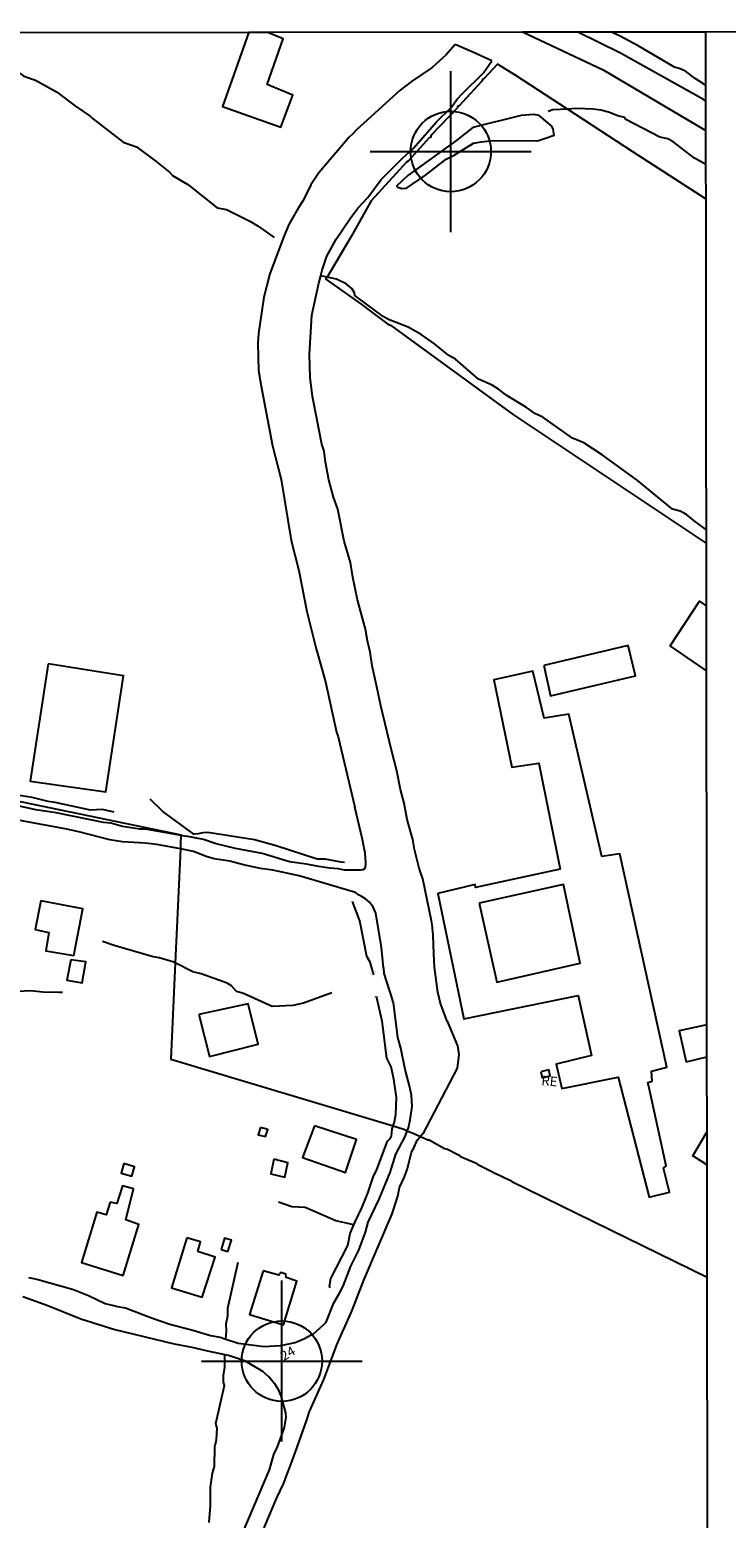
# Model space of a CAD drawing. Units: millimetres. Extents: x 187933 to 190349, y 1682603 to 1685377.
# Drawn here: x 188239 to 188421, y 1684987 to 1685375 of the extents above; entities that cross this region are included whole.
import ezdxf
from ezdxf.enums import TextEntityAlignment as Align

# ---------------------------------------------------------------- set-up
doc = ezdxf.new("R2010")
doc.units = ezdxf.units.MM
doc.header["$PDMODE"] = 34
doc.header["$PDSIZE"] = 21
for name, color, linetype in [('Identificacao', 4, 'Continuous'), ('Pontos', 1, 'Continuous'), ('V-BANHADO', 102, 'Continuous'), ('V-BUEIRO', 30, 'Continuous'), ('V-EDIFICACAO', 30, 'Continuous'), ('V-LOTE', 10, 'Continuous'), ('V-NOME_DOS_LOGRADOUROS', 2, 'Continuous'), ('V-QUADRA', 30, 'Continuous'), ('V-REFERENCIA', 65, 'Continuous'), ('V-VALETA', 173, 'Continuous'), ('X-LIMITE_1000', 7, 'Continuous'), ('X-LIMITE_5000', 7, 'Continuous')]:
    doc.layers.add(name, color=color, linetype=linetype)
doc.styles.add('cdl', font='romans.shx', dxfattribs={"height": 2.5})

# ---------------------------------------------------------------- blocks, each defined once
blk = doc.blocks.new('305')
at = {"color": 0, "linetype": 'ByBlock', "lineweight": -2, "const_width": 0.05}
blk.add_lwpolyline([(0.73, 0.39, 0.60863), (-0.73, 0.38)], format="xyb", dxfattribs=at)

msp = doc.modelspace()

# ---------------------------------------------------------------- linework, layer by layer
at = {"layer": 'Pontos'}
msp.add_point((188304.64, 1685028.1), dxfattribs=at)
at = {"layer": 'V-BANHADO'}
msp.add_lwpolyline([(188371.39, 1685346.48), (188373.25, 1685347.07), (188373.25, 1685347.07), (188375.76, 1685347.94), (188375.76, 1685347.94), (188375.47, 1685349.53), (188375.13, 1685350.31), (188371.78, 1685353.07), (188370.46, 1685353.33), (188367.09, 1685353.07), (188354.48, 1685349.92), (188350.31, 1685346.63), (188337.54, 1685337.41), (188334.68, 1685334.75), (188334.92, 1685334.4), (188335.92, 1685334.05), (188337.15, 1685334.11), (188342.17, 1685337.55), (188347.56, 1685341.68), (188349.65, 1685342.72), (188354.67, 1685345.83), (188356.71, 1685346.24), (188359.74, 1685346.55), (188371.39, 1685346.48)], close=True, dxfattribs=at)
msp.add_point((188348.73, 1685343.69), dxfattribs=at)
at = {"layer": 'V-EDIFICACAO'}
for points in [[(188296, 1685374.83), (188289.13, 1685355.48), (188304.39, 1685350.01), (188307.5, 1685358.4), (188300.77, 1685361.14), (188304.99, 1685373.12), (188301.18, 1685374.65), (188301.14, 1685374.84)], [(188415.51, 1685208.22), (188414.92, 1685208.63), (188406, 1685214.74), (188413.7, 1685226.36), (188414.92, 1685225.5), (188415.5, 1685225.08)], [(188415.61, 1685115.87), (188408.34, 1685114.28), (188410.17, 1685106.15), (188415.62, 1685107.51)], [(188415.65, 1685079.24), (188415.04, 1685079.63), (188411.94, 1685081.66), (188415.64, 1685087.87)]]:
    msp.add_lwpolyline(points, dxfattribs=at)
for points in [[(188373, 1685209.56), (188374.77, 1685201.69), (188374.77, 1685201.69), (188397, 1685206.87), (188395.05, 1685214.83), (188373, 1685209.56)], [(188400.63, 1685098.99), (188400.22, 1685100.8), (188400.78, 1685100.99), (188401.35, 1685101.17), (188401.14, 1685103.75), (188405.12, 1685104.78), (188392.87, 1685160.46), (188388.18, 1685159.75), (188379.6, 1685196.89), (188373.16, 1685195.88), (188370.2, 1685208.13), (188359.96, 1685205.85), (188364.65, 1685183.03), (188371.72, 1685184.15), (188371.72, 1685184.15), (188377.28, 1685156.45), (188355.17, 1685151.71), (188355.1, 1685152.48), (188345.34, 1685150.07), (188345.34, 1685150.07), (188352.17, 1685117.42), (188382.04, 1685123.45), (188385.5, 1685107.86), (188376.28, 1685105.56), (188377.77, 1685099.26), (188392.49, 1685102.14), (188400.57, 1685070.89), (188400.57, 1685070.89), (188405.86, 1685072.17), (188404.31, 1685078.43), (188404.94, 1685079.05)], [(188356.17, 1685147.57), (188360.76, 1685126.97), (188382.52, 1685131.9), (188378.18, 1685152.45), (188356.17, 1685147.57)], [(188241.7, 1685148.18), (188240.23, 1685140.72), (188243.78, 1685139.92), (188242.97, 1685135.17), (188250.29, 1685133.93), (188252.7, 1685146.14), (188241.7, 1685148.18)], [(188249.54, 1685132.83), (188248.52, 1685127.45), (188252.45, 1685126.78), (188253.43, 1685132.27), (188249.54, 1685132.83)], [(188282.98, 1685118.54), (188285.74, 1685107.57), (188298.46, 1685110.79), (188295.87, 1685121.34), (188282.98, 1685118.54)], [(188372.24, 1685103.55), (188372.59, 1685102.01), (188374.68, 1685102.53), (188374.32, 1685104.06), (188372.24, 1685103.55)], [(188299.04, 1685089.04), (188298.47, 1685087.18), (188300.34, 1685086.68), (188300.94, 1685088.53), (188299.04, 1685089.04)], [(188313.14, 1685089.52), (188310.01, 1685081.22), (188321.23, 1685077.28), (188324.09, 1685085.89), (188313.14, 1685089.52)], [(188302.55, 1685080.83), (188301.71, 1685076.99), (188305.39, 1685076.13), (188306.18, 1685079.83), (188302.55, 1685080.83)], [(188263.34, 1685079.63), (188262.69, 1685077.15), (188265.41, 1685076.39), (188266.14, 1685078.8), (188263.34, 1685079.63)], [(188259.79, 1685069.57), (188258.73, 1685066.29), (188256.28, 1685066.92), (188252.33, 1685053.86), (188263.15, 1685050.44), (188267.31, 1685063.73), (188263.92, 1685064.99), (188265.88, 1685073.04), (188263, 1685073.87), (188261.56, 1685069.26), (188259.79, 1685069.57)], [(188279.83, 1685060.24), (188275.8, 1685047.22), (188283.78, 1685044.76), (188287.22, 1685055.19), (188282.72, 1685056.73), (188283.35, 1685059.19), (188279.83, 1685060.24)], [(188288.77, 1685057.25), (188290.51, 1685056.74), (188291.47, 1685059.67), (188289.67, 1685060.18), (188288.77, 1685057.25)], [(188299.77, 1685051.62), (188296.16, 1685040.26), (188305.03, 1685037.58), (188308.56, 1685048.92), (188305.72, 1685049.9), (188305.7, 1685050.76), (188304.38, 1685051.23), (188303.88, 1685050.5), (188299.77, 1685051.62)]]:
    msp.add_lwpolyline(points, close=True, dxfattribs=at)
at = {"layer": 'V-LOTE'}
for points in [[(188379.19, 1685354.74), (188365.75, 1685363.53), (188360.94, 1685366.52), (188357.37, 1685362.65), (188357.02, 1685362.48), (188356.88, 1685362.09), (188350.89, 1685355.63), (188350.48, 1685355.41), (188350.48, 1685355.08), (188343.64, 1685347.93), (188343.4, 1685347.38), (188343.08, 1685347.3), (188337.62, 1685341.18), (188337.2, 1685340.92), (188327.91, 1685330.83), (188322.71, 1685321.56), (188316.43, 1685310.91)], [(188415.39, 1685331.27), (188396.26, 1685343.57), (188379.19, 1685354.74)], [(188316.43, 1685310.91), (188316.1, 1685310.35), (188325.36, 1685303.87), (188332.3, 1685298.66), (188332.97, 1685298.36), (188365.14, 1685274.97), (188415.48, 1685241.41)], [(188150.3, 1685215.22), (188151.92, 1685191.68), (188178.69, 1685185.99), (188278.3, 1685165.45), (188278.29, 1685165.28)], [(188243.6, 1685210.06), (188238.91, 1685179.44), (188258.63, 1685176.67), (188263.27, 1685206.93), (188243.6, 1685210.06)], [(188278.13, 1685161.73), (188276.76, 1685131.99)], [(188278.19, 1685163.01), (188278.13, 1685161.73)], [(188278.29, 1685165.28), (188278.19, 1685163.01)], [(188276.76, 1685131.99), (188275.61, 1685106.9), (188333.69, 1685089.45)], [(188333.69, 1685089.45), (188336.52, 1685088.6), (188337.39, 1685088.21)], [(188337.39, 1685088.21), (188339.07, 1685087.46)], [(188339.07, 1685087.46), (188340.86, 1685086.67)], [(188340.86, 1685086.67), (188342.73, 1685085.83), (188343.06, 1685085.84), (188347.07, 1685083.59), (188347.84, 1685083.4), (188350.77, 1685081.89), (188351.24, 1685081.5), (188355.2, 1685079.79), (188355.78, 1685079.37), (188359.83, 1685077.39), (188360.04, 1685077.15), (188360.31, 1685077.15), (188364.2, 1685075.33), (188364.67, 1685074.92), (188415.68, 1685050)]]:
    msp.add_lwpolyline(points, dxfattribs=at)
at = {"layer": 'V-QUADRA'}
for points in [[(188367.49, 1685374.91), (188388.5, 1685365.03), (188414.74, 1685349.56)], [(188414.72, 1685357.23), (188393.02, 1685369.33), (188381.72, 1685374.93)], [(188415.36, 1685356.87), (188414.72, 1685357.23)], [(188414.74, 1685349.56), (188415.37, 1685349.19)]]:
    msp.add_lwpolyline(points, dxfattribs=at)
at = {"layer": 'V-REFERENCIA'}
for points in [[(188349.85, 1685371.63), (188347.51, 1685368.91), (188343.9, 1685365.63), (188338.44, 1685361.99), (188335.51, 1685359.71), (188324.12, 1685349.38), (188323.03, 1685348.11), (188322.18, 1685347.44), (188314.25, 1685338.15), (188312.22, 1685334.99), (188310.23, 1685330.92), (188308.86, 1685328.89), (188306.47, 1685324.62), (188304.97, 1685321.1), (188301.45, 1685311.75), (188299.94, 1685305.72), (188298.57, 1685296.23), (188298.37, 1685293.73), (188298.57, 1685286.52), (188299.19, 1685282.44), (188302.15, 1685266.93), (188304.46, 1685258.15), (188307.09, 1685242.2), (188309.09, 1685234.36), (188311.14, 1685223.7), (188313.59, 1685213.95), (188316, 1685205.37), (188318.9, 1685192.22), (188319.33, 1685190.98), (188323.69, 1685172.63)], [(188354.51, 1685369.58), (188349.85, 1685371.63)], [(188367.49, 1685374.91), (188388.5, 1685365.03), (188414.74, 1685349.56)], [(188414.72, 1685357.23), (188393.02, 1685369.33), (188381.72, 1685374.93)], [(188359.48, 1685367.39), (188354.51, 1685369.58)], [(188314.89, 1685311.67), (188315.17, 1685312.74), (188316.39, 1685316.37), (188318.85, 1685320.82), (188322.45, 1685326.18), (188324.5, 1685328.95), (188327.07, 1685331.7), (188330.58, 1685336.38), (188336.01, 1685341.86), (188338.96, 1685344.57), (188345.04, 1685351.43), (188348.93, 1685355.24), (188350.36, 1685357.28), (188351.77, 1685358.87), (188357.3, 1685364.2), (188359.48, 1685367.39)], [(188415.36, 1685356.87), (188414.72, 1685357.23)], [(188414.74, 1685349.56), (188415.37, 1685349.19)], [(188329.45, 1685203.99), (188328.17, 1685209.48), (188327.68, 1685213.03), (188326.96, 1685216), (188326.48, 1685219.09), (188324.4, 1685226.74), (188323.16, 1685232.68), (188322.57, 1685236.43), (188320.87, 1685242.06), (188319.25, 1685250.34), (188318.1, 1685253.48), (188316.89, 1685258.04), (188316.01, 1685262.61), (188315.69, 1685265.48), (188315.09, 1685267.32), (188312.61, 1685279.77), (188312.02, 1685284.75), (188311.83, 1685290.75), (188312.49, 1685301), (188314.27, 1685309.31), (188314.78, 1685311.24)], [(188314.78, 1685311.24), (188314.89, 1685311.67)], [(188333.23, 1685187.54), (188330.46, 1685199.08), (188329.45, 1685203.99)], [(188340.99, 1685155.11), (188340.44, 1685156.72), (188339.3, 1685161.56), (188338.86, 1685164.15), (188337.37, 1685169.43), (188336.59, 1685173.65), (188335.61, 1685177.23), (188334.66, 1685182.1), (188333.23, 1685187.54)], [(188269.47, 1685166.89), (188267.56, 1685166.92), (188263.05, 1685167.62), (188259.95, 1685168.44), (188258.06, 1685168.59), (188245.72, 1685171.18), (188240.37, 1685171.91), (188231.43, 1685173.91)], [(188251.58, 1685166.15), (188248.46, 1685166.9), (188234.42, 1685169.54), (188226.2, 1685170.4), (188224.39, 1685170.88)], [(188325.69, 1685164.19), (188323.69, 1685172.63)], [(188259.69, 1685164.12), (188251.58, 1685166.15)], [(188269.47, 1685166.89), (188278.29, 1685165.28)], [(188278.13, 1685161.73), (188272.01, 1685162.92), (188268.95, 1685163.26), (188262.99, 1685163.58), (188259.69, 1685164.12)], [(188324.84, 1685149.71), (188323.88, 1685150.38), (188309.18, 1685154.72), (188302.25, 1685156.22), (188299.05, 1685156.65), (188294.64, 1685157.58), (188291.07, 1685158.53), (188286.94, 1685159.19), (188284.85, 1685159.75), (188281.57, 1685161.06), (188278.13, 1685161.73)], [(188278.29, 1685165.28), (188279.63, 1685165.04)], [(188323.51, 1685156.17), (188320.99, 1685156.21), (188319.46, 1685156.55), (188317.14, 1685156.69), (188314.16, 1685157.11), (188311.08, 1685157.76), (188306.6, 1685158.4), (188299.46, 1685160.5), (188292.49, 1685161.81), (188287.48, 1685163.09), (188284.21, 1685164.15), (188279.63, 1685165.04)], [(188326.18, 1685161.41), (188325.69, 1685164.19)], [(188326.35, 1685159.57), (188326.51, 1685157.89), (188326.42, 1685156.98), (188326.19, 1685156.56), (188325.76, 1685156.27), (188325.15, 1685156.15), (188323.51, 1685156.17)], [(188326.18, 1685161.41), (188326.35, 1685159.57)], [(188343.86, 1685141.96), (188343.73, 1685143), (188341.41, 1685153.89), (188340.99, 1685155.11)], [(188327.77, 1685147.5), (188327.49, 1685147.88), (188326.5, 1685148.75), (188325.57, 1685149.2), (188324.84, 1685149.71)], [(188331.17, 1685130.73), (188330.65, 1685135.99), (188329.14, 1685144.97), (188328.48, 1685146.54), (188327.77, 1685147.5)], [(188347.79, 1685116.76), (188346.04, 1685121.42), (188345.39, 1685124.39), (188344.52, 1685130.9), (188344.27, 1685134.38), (188344.18, 1685139.36), (188343.86, 1685141.96)], [(188331.17, 1685130.73), (188331.27, 1685129.26), (188333.55, 1685122.15)], [(188337.39, 1685088.21), (188337.69, 1685089), (188338.17, 1685091.06), (188338.65, 1685094.53), (188338.47, 1685097.53), (188337.97, 1685099.94), (188336.79, 1685104.19), (188335.7, 1685109.74), (188334.87, 1685112.56), (188333.74, 1685121.66), (188333.55, 1685122.15)], [(188347.79, 1685116.76), (188350.52, 1685110.34), (188350.82, 1685108.09), (188350.37, 1685104.56), (188341.47, 1685087.4), (188340.86, 1685086.67)], [(188319.71, 1685045.84), (188320.6, 1685047.61), (188322.68, 1685052.84), (188324.75, 1685057.01), (188326.47, 1685061.74), (188327.16, 1685064.38), (188330.03, 1685070.34), (188332.87, 1685077.34), (188334.42, 1685082.06), (188336.79, 1685086.67), (188337.39, 1685088.21)], [(188340.86, 1685086.67), (188339.72, 1685085.3), (188338.71, 1685083.12)], [(188319.02, 1685032.35), (188322.9, 1685041.16), (188326.03, 1685049.24), (188333.4, 1685066.55), (188334.91, 1685071.11), (188335.37, 1685073.37), (188336.68, 1685076.21), (188337.35, 1685078.09), (188338.45, 1685082.56), (188338.71, 1685083.12)], [(188238.48, 1685049.94), (188240.64, 1685049.44), (188250.23, 1685046.77), (188254.1, 1685045.22), (188258.51, 1685043.16), (188261.69, 1685042.36), (188263.79, 1685042.02), (188270.61, 1685039.38), (188275.4, 1685037.74), (188281.42, 1685036.18), (188286.03, 1685034.76), (188288.5, 1685034.33), (188289.96, 1685033.86)], [(188315.47, 1685037.53), (188316.17, 1685038.3), (188318.24, 1685043.28), (188319.71, 1685045.84)], [(188236.98, 1685044.95), (188243.53, 1685042.63), (188252.16, 1685039.1), (188261.03, 1685036.35), (188276.47, 1685032.61), (188281.15, 1685031.77), (188285.2, 1685030.74), (188289.78, 1685029.86)], [(188312.13, 1685034.84), (188312.85, 1685035.24), (188315.47, 1685037.53)], [(188289.96, 1685033.86), (188293.21, 1685032.8), (188300.05, 1685031.92), (188304.2, 1685032.15), (188304.36, 1685032.18)], [(188304.36, 1685032.18), (188308.12, 1685032.99), (188310.54, 1685033.96), (188312.13, 1685034.84)], [(188289.78, 1685029.86), (188290.69, 1685029.68), (188294.91, 1685028.23), (188299.6, 1685025.51), (188301.12, 1685024.12)], [(188311.04, 1685012.5), (188311.88, 1685014.91), (188315.61, 1685023.29), (188318.9, 1685032.07), (188319.02, 1685032.35)], [(188301.12, 1685024.12), (188301.3, 1685023.96), (188302.68, 1685022.26), (188303.56, 1685020.84), (188304.38, 1685019.08), (188305.6, 1685014.59), (188305.62, 1685014.37)], [(188305.62, 1685014.37), (188305.7, 1685013.46), (188305.19, 1685010.74), (188303.38, 1685005.76), (188302.42, 1685003.73), (188301.35, 1684999.71), (188294.4, 1684983.59), (188292.47, 1684979.73), (188283.7, 1684957.7), (188282.77, 1684954.99)], [(188286.18, 1684947.72), (188285.98, 1684950.04), (188286.36, 1684952.12), (188291.02, 1684964.16), (188291.94, 1684966.07), (188294.38, 1684972.87), (188296.46, 1684977.84), (188299.34, 1684982.7), (188300.15, 1684985.03), (188303.31, 1684992.43), (188305.09, 1684996.11), (188307.79, 1685003.2), (188311.04, 1685012.5)]]:
    msp.add_lwpolyline(points, dxfattribs=at)
at = {"layer": 'V-VALETA'}
for points in [[(188221.34, 1685374.76), (188222.32, 1685373.87), (188226.64, 1685371.07), (188229.25, 1685369.05), (188237.24, 1685363.39), (188240.32, 1685362.32), (188245.77, 1685359.31), (188250.71, 1685355.53), (188254.56, 1685352.96), (188255.12, 1685352.37), (188263.19, 1685346.16), (188266.63, 1685344.9), (188271.81, 1685341.13), (188275.26, 1685338.33), (188276.11, 1685337.47), (188280.11, 1685335.12), (188287.72, 1685328.97), (188290.21, 1685328.58), (188296.44, 1685325.44), (188298.43, 1685324.23), (188302.05, 1685321.66)], [(188414.74, 1685361.35), (188412.53, 1685362.75), (188410.03, 1685364.7), (188408.68, 1685365.27), (188407.13, 1685365.69), (188397.66, 1685371.27), (188392.78, 1685373.88), (188390.45, 1685374.93)], [(188415.35, 1685360.96), (188414.74, 1685361.35)], [(188379.19, 1685354.74), (188375.43, 1685354.53), (188374.13, 1685354.13)], [(188414.72, 1685340.68), (188412.34, 1685341.94), (188406.73, 1685346.27), (188405.42, 1685347), (188403.37, 1685347.41), (188394.47, 1685352.03), (188394.16, 1685352.58), (188392.35, 1685353.01), (188389.9, 1685353.96), (188387.89, 1685354.46), (188385.89, 1685354.72), (188381.67, 1685354.88), (188379.19, 1685354.74)], [(188415.38, 1685340.34), (188414.72, 1685340.68)], [(188302.05, 1685321.66), (188302.63, 1685321.24)], [(188316.43, 1685310.91), (188314.89, 1685311.24)], [(188414.9, 1685245.43), (188412.31, 1685247.3), (188410.3, 1685249.01), (188408.6, 1685249.82), (188406.6, 1685250.34), (188397.43, 1685257.97), (188388.24, 1685264.57), (188383.46, 1685267.72), (188380.54, 1685268.88), (188372.76, 1685274.35), (188370.87, 1685275.27), (188368.53, 1685276.94), (188363.35, 1685280.07), (188361.16, 1685281.7), (188359.53, 1685282.7), (188355.96, 1685284.34), (188349.98, 1685289.51), (188348.22, 1685290.48), (188344.45, 1685293.53), (188340.99, 1685295.94), (188337.63, 1685297.86), (188332.51, 1685299.89), (188331.06, 1685300.63), (188323.72, 1685306.11), (188323.6, 1685306.79), (188322.92, 1685307.97), (188321.38, 1685309.15), (188318.91, 1685310.37), (188316.43, 1685310.91)], [(188415.48, 1685245.01), (188414.9, 1685245.43)], [(188260.06, 1685171.51), (188257.79, 1685172.05), (188254.65, 1685171.83), (188245.42, 1685173.88), (188243.62, 1685174.14), (188239.45, 1685175.17), (188231.61, 1685176.4), (188227.36, 1685176.8), (188217.62, 1685179.25), (188211, 1685180.61), (188208.3, 1685181.45), (188207.22, 1685181.98), (188206.65, 1685182.52), (188206.22, 1685183.49), (188206.15, 1685186.95), (188207.79, 1685197.88), (188207.71, 1685199.54), (188208.24, 1685203.87)], [(188320.11, 1685158.31), (188315.91, 1685159.08), (188313.84, 1685159.06), (188303.17, 1685162.53), (188297.52, 1685164.08), (188285.28, 1685166.06), (188283.99, 1685165.95), (188282.77, 1685165.63), (188281.6, 1685165.59), (188273.56, 1685171.49), (188270.26, 1685174.73)], [(188260.87, 1685171.32), (188260.06, 1685171.51)], [(188320.96, 1685158.16), (188320.11, 1685158.31)], [(188328.42, 1685129.71), (188327.73, 1685132.22), (188326.85, 1685133.69), (188325.02, 1685142.99), (188323.08, 1685147.99)], [(188276.76, 1685131.99), (188276.18, 1685132.29), (188272.56, 1685133.36), (188271.02, 1685133.54), (188260.88, 1685136.52), (188257.75, 1685137.61)], [(188317.7, 1685124.19), (188310.25, 1685121.45), (188307.46, 1685120.91), (188302.08, 1685120.64), (188294.57, 1685124.03), (188292.77, 1685124.56), (188291.49, 1685125.97), (188290.33, 1685126.73), (188283.57, 1685129.11), (188281.39, 1685129.65), (188276.76, 1685131.99)], [(188216.33, 1685129.26), (188219.04, 1685127.59), (188220.87, 1685126.92), (188225.3, 1685126.78), (188235.79, 1685124.65), (188238.98, 1685124.78), (188242.21, 1685124.45), (188246.41, 1685124.35)], [(188328.63, 1685128.92), (188328.42, 1685129.71)], [(188246.41, 1685124.35), (188247.39, 1685124.33)], [(188333.69, 1685089.45), (188334, 1685090.5), (188334.36, 1685092.46), (188334.57, 1685096.92), (188333.91, 1685101.66), (188333.19, 1685104.87), (188332.06, 1685107.16), (188330.81, 1685116.76), (188329.32, 1685123.26)], [(188323.45, 1685063.66), (188323.77, 1685064.44), (188325.54, 1685068.07), (188327.11, 1685071.91), (188328.47, 1685076.06), (188329.42, 1685078.11), (188332.21, 1685085.5), (188332.94, 1685086.2), (188333.22, 1685086.81), (188333.46, 1685088.7), (188333.69, 1685089.45)], [(188323.45, 1685063.66), (188318.68, 1685064.72), (188310.69, 1685068.15), (188307.22, 1685068.32), (188303.76, 1685069.58)], [(188317.14, 1685048.11), (188317.45, 1685049.68), (188321.82, 1685058.3), (188322.5, 1685061.39), (188323.45, 1685063.66)], [(188289.96, 1685033.86), (188290.15, 1685035.93), (188290.12, 1685037.84), (188290.48, 1685039.88), (188290.48, 1685041.93), (188293.18, 1685053.95)], [(188317.25, 1685047.22), (188317.07, 1685047.78), (188317.14, 1685048.11)], [(188285.65, 1684986.03), (188285.99, 1684990.43), (188286.03, 1684995.18), (188286.56, 1684998.88), (188287.05, 1685000.64), (188287.11, 1685005.72), (188287.58, 1685007.57), (188287.77, 1685010.57), (188287.42, 1685011.82), (188289.69, 1685021.7), (188289.43, 1685022.63), (188289.43, 1685024.31), (188289.71, 1685026.54), (188289.78, 1685029.86)]]:
    msp.add_lwpolyline(points, dxfattribs=at)
at = {"layer": 'X-LIMITE_1000'}
msp.add_line((188418.24, 1682603.56), (188415.34, 1685374.92), dxfattribs=at)
at = {"layer": 'X-LIMITE_5000'}
msp.add_lwpolyline([(188221.34, 1685374.76), (188296, 1685374.83), (188301.14, 1685374.84), (188367.49, 1685374.91), (188375.9, 1685374.92), (188381.72, 1685374.93), (188390.45, 1685374.93), (188415.34, 1685374.96), (188898.04, 1685375.46)], dxfattribs=at)

# ---------------------------------------------------------------- block references
at = {"layer": 'V-BUEIRO'}
for p, xscale, yscale, zscale, rotation in [((188328.27, 1685129.88), 0.999998654566282, 0.999998654566282, 0.999998654566282, 199), ((188329.45, 1685122.55), 0.999996860099242, 0.999996860099242, 0.999996860099242, 13)]:
    msp.add_blockref('305', p, dxfattribs=dict(at, xscale=xscale, yscale=yscale, zscale=zscale, rotation=rotation))

# ---------------------------------------------------------------- texts
at = {"layer": 'Identificacao', "style": 'cdl'}
msp.add_attdef('24', (188305.14, 1685028.1), '24', height=2.5, rotation=30, dxfattribs=at)
at = {"layer": 'V-NOME_DOS_LOGRADOUROS'}
msp.add_text('RE', height=2.5, rotation=355, dxfattribs=at).set_placement((188372.25, 1685099.33), align=Align.BOTTOM_LEFT)

doc.saveas('drawing.dxf')
